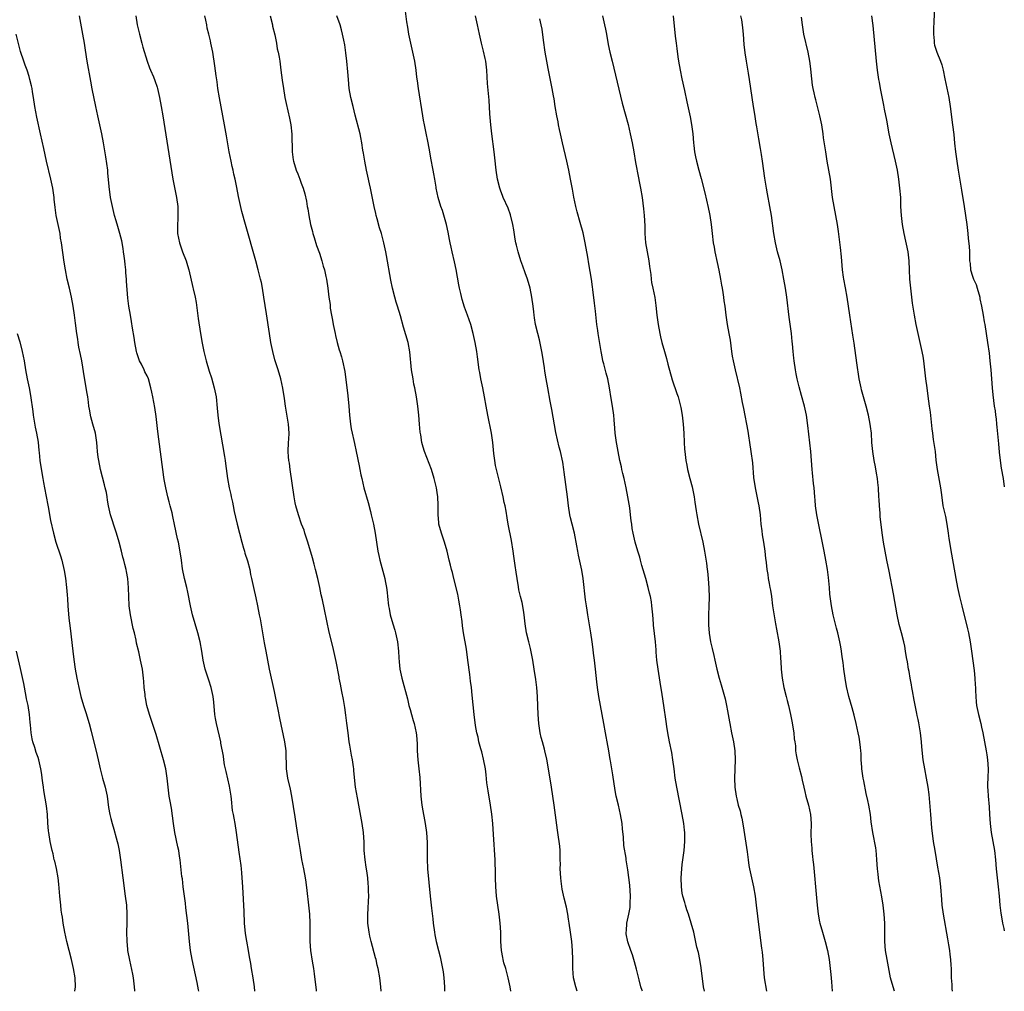
# Model space of a CAD drawing. Units: inches. Extents: x 2631000 to 2634000, y 1449000 to 1452000.
# Drawn here: x 2633783 to 2634000, y 1449000 to 1449214 of the extents above; entities that cross this region are included whole.
import ezdxf

# ---------------------------------------------------------------- set-up
doc = ezdxf.new("R2010")
doc.units = ezdxf.units.IN
doc.header["$MEASUREMENT"] = 0
doc.layers.add('LD26311449_10ft', color=123, linetype='Continuous')

msp = doc.modelspace()

# ---------------------------------------------------------------- linework, layer by layer
at = {"layer": 'LD26311449_10ft'}
for points, elevation in [([(2633984.6, 1449217.4), (2633984.46, 1449213.54), (2633984.39, 1449212.39), (2633984.37, 1449211), (2633984.5, 1449209.5), (2633984.5, 1449209), (2633984.58, 1449208.58), (2633985.09, 1449207), (2633985.95, 1449205), (2633986.22, 1449204.22), (2633986.53, 1449203), (2633986.87, 1449201.13), (2633987.74, 1449197), (2633988.08, 1449195), (2633988.61, 1449191), (2633988.86, 1449188.86), (2633989.05, 1449186.95), (2633989.27, 1449185), (2633989.54, 1449183), (2633989.85, 1449181), (2633990.57, 1449176.57), (2633991.18, 1449173), (2633991.48, 1449171), (2633991.74, 1449169), (2633991.98, 1449167), (2633992.06, 1449165.94), (2633992.27, 1449164.27), (2633992.32, 1449163), (2633992.32, 1449161.68), (2633992.36, 1449161), (2633992.44, 1449160.44), (2633992.58, 1449159), (2633993, 1449157.64), (2633993.23, 1449157), (2633993.78, 1449155.78), (2633994.03, 1449155), (2633994.58, 1449153), (2633994.63, 1449152.63), (2633994.96, 1449151), (2633995.34, 1449149), (2633995.58, 1449147.58), (2633995.71, 1449147), (2633996.02, 1449145), (2633996.31, 1449143), (2633996.63, 1449140.63), (2633996.81, 1449139), (2633997, 1449137), (2633997.32, 1449133), (2633997.48, 1449131.48), (2633997.79, 1449129), (2633997.95, 1449127.95), (2633998.06, 1449127), (2633998.18, 1449126.18), (2633998.29, 1449125), (2633998.37, 1449124.37), (2633998.61, 1449121.39), (2633998.69, 1449120.69), (2633998.87, 1449118.87), (2633999.11, 1449117), (2633999.34, 1449115.34), (2633999.73, 1449113), (2634000, 1449111.18)], 10940), ([(2633834.76, 1449000), (2633834.69, 1449001), (2633834.44, 1449003), (2633834.07, 1449005), (2633833.89, 1449006.11), (2633833.62, 1449007.62), (2633833.41, 1449009), (2633833.03, 1449011.03), (2633832.73, 1449012.73), (2633832.5, 1449015), (2633832.39, 1449017.61), (2633832.3, 1449020.3), (2633832.15, 1449023), (2633832.01, 1449025), (2633831.89, 1449026.11), (2633831.81, 1449027), (2633831.73, 1449027.73), (2633831.3, 1449030.7), (2633830.72, 1449035), (2633830.42, 1449037), (2633830.18, 1449038.17), (2633830.07, 1449039), (2633829.87, 1449039.87), (2633829.63, 1449042.37), (2633829.53, 1449043), (2633829.22, 1449045.22), (2633828.47, 1449048.47), (2633828.31, 1449049), (2633828.11, 1449049.89), (2633827.92, 1449051), (2633827.84, 1449051.84), (2633827.3, 1449054.7), (2633827.26, 1449055), (2633826.33, 1449059), (2633826.12, 1449060.12), (2633825.97, 1449061), (2633825.72, 1449063.72), (2633825.57, 1449065), (2633825.12, 1449067), (2633824.6, 1449068.6), (2633823.84, 1449071), (2633823.39, 1449073), (2633823.09, 1449075), (2633822.72, 1449077), (2633822.2, 1449079), (2633821.06, 1449083), (2633820.59, 1449085), (2633820, 1449088), (2633819.78, 1449089), (2633819.3, 1449091), (2633818.86, 1449093.14), (2633818.59, 1449095), (2633818.41, 1449096.41), (2633817.93, 1449099), (2633817.76, 1449099.76), (2633817.09, 1449102.91), (2633816.68, 1449104.68), (2633816.53, 1449105.47), (2633816.14, 1449107), (2633815.87, 1449107.87), (2633815.62, 1449109), (2633815.12, 1449111), (2633814.78, 1449112.78), (2633814.71, 1449113.29), (2633813.41, 1449123.41), (2633813, 1449126.69), (2633812.71, 1449128.71), (2633812.28, 1449131), (2633812.05, 1449132.05), (2633811.87, 1449133), (2633811.3, 1449135), (2633811, 1449135.67), (2633810.55, 1449136.55), (2633810.36, 1449137), (2633809.77, 1449138.23), (2633809.37, 1449139), (2633808.75, 1449140.75), (2633808.69, 1449141), (2633808.3, 1449143), (2633808.14, 1449144.14), (2633807.8, 1449146.2), (2633807.6, 1449147.6), (2633807.34, 1449149), (2633807.01, 1449151.01), (2633806.81, 1449152.81), (2633806.51, 1449156.51), (2633806.49, 1449157), (2633806.35, 1449158.35), (2633806.31, 1449159), (2633806.2, 1449160.2), (2633806.11, 1449161), (2633805.94, 1449162.06), (2633805.85, 1449163), (2633805.76, 1449163.76), (2633805.42, 1449165.42), (2633805.03, 1449167.03), (2633804.54, 1449168.55), (2633804.2, 1449169.8), (2633803.83, 1449171), (2633803.36, 1449173), (2633802.95, 1449175), (2633802.63, 1449177.37), (2633802.4, 1449180.4), (2633802.33, 1449181), (2633801.93, 1449183.93), (2633801.42, 1449187), (2633801.05, 1449189), (2633800.61, 1449191), (2633800.13, 1449193), (2633799.69, 1449195), (2633798.91, 1449198.91), (2633798.59, 1449200.59), (2633797.84, 1449205), (2633797.44, 1449207.44), (2633797.22, 1449209), (2633796.87, 1449211), (2633796.56, 1449212.56), (2633796.14, 1449215)], 10810), ([(2633808.54, 1449215), (2633808.86, 1449213), (2633809.35, 1449211), (2633809.89, 1449209), (2633810.11, 1449208.11), (2633811, 1449205.03), (2633811.54, 1449203.54), (2633811.8, 1449203), (2633812.4, 1449201.6), (2633812.75, 1449200.75), (2633813.25, 1449199.25), (2633813.32, 1449199), (2633813.64, 1449197.64), (2633813.77, 1449197), (2633814.13, 1449195), (2633814.47, 1449193), (2633816.23, 1449181.77), (2633816.7, 1449179), (2633817.47, 1449175), (2633817.77, 1449173), (2633817.78, 1449171.78), (2633817.83, 1449171), (2633817.8, 1449170.2), (2633817.71, 1449169), (2633817.74, 1449167), (2633818.14, 1449165), (2633818.86, 1449163), (2633819.62, 1449161), (2633819.95, 1449159.95), (2633820.21, 1449159), (2633821.14, 1449155.14), (2633821.2, 1449154.8), (2633821.6, 1449153), (2633821.82, 1449151.82), (2633822.29, 1449148.29), (2633822.8, 1449145), (2633823.17, 1449142.83), (2633823.55, 1449141), (2633823.85, 1449139.85), (2633824.05, 1449139), (2633824.71, 1449136.71), (2633825.2, 1449135.2), (2633825.84, 1449133), (2633826.23, 1449131), (2633826.5, 1449128.5), (2633826.62, 1449127), (2633826.87, 1449125.13), (2633828.1, 1449117.9), (2633828.24, 1449117), (2633828.31, 1449116.31), (2633828.75, 1449113), (2633829.11, 1449111), (2633829.47, 1449109.47), (2633829.55, 1449109), (2633829.83, 1449107.83), (2633829.97, 1449107), (2633830.23, 1449105.77), (2633830.53, 1449104.53), (2633830.88, 1449103), (2633831.37, 1449101), (2633831.9, 1449099), (2633832.3, 1449097.7), (2633832.49, 1449097), (2633832.59, 1449096.59), (2633833.15, 1449094.85), (2633833.64, 1449093), (2633833.84, 1449091.84), (2633834.07, 1449091), (2633834.48, 1449089), (2633835, 1449086.75), (2633835.38, 1449085), (2633835.76, 1449083), (2633835.93, 1449082.07), (2633836.43, 1449079), (2633836.82, 1449076.82), (2633837.19, 1449075), (2633837.94, 1449071), (2633839, 1449066.07), (2633839.53, 1449063.53), (2633839.85, 1449062.15), (2633840.22, 1449060.22), (2633841.32, 1449055), (2633841.58, 1449053), (2633841.6, 1449051.6), (2633841.65, 1449050.35), (2633841.66, 1449049), (2633841.94, 1449047), (2633842.53, 1449044.53), (2633842.85, 1449043), (2633843.56, 1449038.44), (2633844.12, 1449035), (2633844.73, 1449031), (2633845.07, 1449029.07), (2633845.52, 1449027), (2633845.89, 1449025), (2633846.04, 1449024.04), (2633846.25, 1449022.25), (2633846.61, 1449019), (2633846.8, 1449017), (2633846.89, 1449015), (2633846.9, 1449011), (2633847.04, 1449009), (2633847.38, 1449006.62), (2633847.67, 1449005), (2633847.86, 1449003.86), (2633848.27, 1449000.27), (2633848.31, 1449000)], 10820), ([(2633862.63, 1449000), (2633862.54, 1449001), (2633862.3, 1449003), (2633861.96, 1449005), (2633861.77, 1449005.77), (2633861.49, 1449007), (2633861.37, 1449007.37), (2633860.42, 1449011), (2633860.14, 1449012.14), (2633859.95, 1449013), (2633859.68, 1449015), (2633859.68, 1449017), (2633859.74, 1449018.26), (2633859.86, 1449019.86), (2633859.88, 1449021), (2633859.83, 1449022.17), (2633859.83, 1449023), (2633859.77, 1449023.77), (2633859.65, 1449025), (2633859.43, 1449026.57), (2633859.34, 1449027.34), (2633859.06, 1449029), (2633858.86, 1449031), (2633858.84, 1449032.84), (2633858.76, 1449035), (2633858.47, 1449037), (2633857.68, 1449041), (2633857.37, 1449042.63), (2633856.99, 1449045), (2633856.62, 1449048.62), (2633856.6, 1449049), (2633856.55, 1449049.45), (2633856.3, 1449051), (2633856.07, 1449052.07), (2633855.74, 1449054.26), (2633855.6, 1449055), (2633855.33, 1449057), (2633855.09, 1449059.09), (2633854.85, 1449060.85), (2633854.58, 1449062.58), (2633854.29, 1449064.29), (2633853.95, 1449066.05), (2633853.67, 1449067.67), (2633853.4, 1449069), (2633853.35, 1449069.35), (2633852.71, 1449072.71), (2633851.98, 1449075.98), (2633851.19, 1449079.19), (2633850.12, 1449084.12), (2633849.69, 1449086.31), (2633849.42, 1449087.42), (2633849.12, 1449089), (2633848.66, 1449091), (2633848.17, 1449093), (2633847.86, 1449094.14), (2633847.51, 1449095.51), (2633846.47, 1449099), (2633846.12, 1449100.12), (2633845.81, 1449101), (2633845.62, 1449101.62), (2633845.08, 1449103), (2633844.38, 1449105), (2633843.82, 1449107), (2633843.67, 1449107.67), (2633843.43, 1449109), (2633842.58, 1449115), (2633842.39, 1449116.39), (2633842.28, 1449117), (2633842.2, 1449117.8), (2633842.12, 1449119), (2633842.21, 1449121), (2633842.27, 1449121.73), (2633842.32, 1449123), (2633842.18, 1449125), (2633841.54, 1449129), (2633841.3, 1449130.7), (2633840.95, 1449132.95), (2633840.48, 1449135), (2633839.88, 1449137), (2633839.2, 1449139.2), (2633838.73, 1449141), (2633838.32, 1449143), (2633837.98, 1449145), (2633837.31, 1449149.31), (2633836.76, 1449153), (2633836.44, 1449155), (2633836.21, 1449156.21), (2633836.03, 1449157), (2633835.54, 1449159), (2633835, 1449161), (2633832.7, 1449169), (2633831.91, 1449171.91), (2633831.2, 1449175.2), (2633830.8, 1449177.2), (2633830.42, 1449179), (2633830.13, 1449180.13), (2633829.96, 1449181), (2633829.78, 1449181.77), (2633829.52, 1449183), (2633829.14, 1449185), (2633828.53, 1449188.53), (2633828.09, 1449191), (2633827, 1449196.93), (2633826.64, 1449199), (2633826.44, 1449200.44), (2633826.23, 1449201.77), (2633825.97, 1449203.97), (2633825.48, 1449207), (2633825.1, 1449209), (2633825, 1449209.48), (2633824.65, 1449211), (2633824.3, 1449212.3), (2633824.18, 1449213), (2633823.98, 1449214.02), (2633823.73, 1449215)], 10830), ([(2633838.14, 1449215), (2633838.65, 1449213), (2633838.7, 1449212.7), (2633839.16, 1449210.84), (2633839.53, 1449209), (2633839.73, 1449207.73), (2633839.9, 1449207), (2633840.12, 1449205.88), (2633840.25, 1449205), (2633840.33, 1449204.33), (2633840.54, 1449203), (2633840.82, 1449200.82), (2633841.09, 1449199), (2633841.42, 1449197), (2633841.66, 1449195.66), (2633842.42, 1449192.42), (2633842.69, 1449191), (2633842.91, 1449188.91), (2633843.02, 1449185), (2633843.25, 1449183.25), (2633843.3, 1449183), (2633843.9, 1449181), (2633844.22, 1449180.22), (2633844.69, 1449179), (2633845, 1449178.12), (2633845.45, 1449177), (2633845.81, 1449175.81), (2633846.18, 1449174.18), (2633846.34, 1449173), (2633846.46, 1449172.46), (2633846.65, 1449171), (2633847.02, 1449169), (2633847.46, 1449167.46), (2633847.57, 1449167), (2633847.82, 1449166.18), (2633848.4, 1449164.4), (2633849, 1449162.68), (2633849.56, 1449161), (2633849.86, 1449159.86), (2633850.11, 1449159), (2633850.43, 1449157.57), (2633850.54, 1449157), (2633850.84, 1449155), (2633851.08, 1449153), (2633851.35, 1449151.35), (2633851.4, 1449150.6), (2633851.68, 1449149), (2633851.9, 1449147.9), (2633852.04, 1449147), (2633852.35, 1449145.65), (2633852.47, 1449145), (2633852.54, 1449144.54), (2633852.96, 1449143), (2633853.39, 1449141.39), (2633853.54, 1449141), (2633853.85, 1449139.85), (2633854.11, 1449139), (2633854.61, 1449136.61), (2633855.27, 1449131.27), (2633855.46, 1449129), (2633855.61, 1449127), (2633855.84, 1449125), (2633856.01, 1449124.01), (2633856.2, 1449123), (2633856.57, 1449121.43), (2633856.72, 1449120.72), (2633857.12, 1449119), (2633857.79, 1449115.79), (2633857.91, 1449115), (2633858.14, 1449113.86), (2633858.33, 1449113), (2633858.82, 1449111), (2633859.76, 1449107.76), (2633860.24, 1449105.76), (2633860.45, 1449105), (2633860.91, 1449103), (2633861.29, 1449101), (2633861.88, 1449097), (2633862.09, 1449096.09), (2633862.3, 1449095), (2633863.43, 1449091), (2633863.54, 1449090.46), (2633863.82, 1449089), (2633863.92, 1449087.92), (2633864.04, 1449087), (2633864.24, 1449085), (2633864.37, 1449084.37), (2633864.6, 1449083), (2633865.16, 1449081), (2633865.62, 1449079.62), (2633865.81, 1449079), (2633866.26, 1449077), (2633866.45, 1449075), (2633866.52, 1449073.48), (2633866.59, 1449072.59), (2633866.76, 1449071), (2633867, 1449069.7), (2633867.15, 1449069), (2633868.43, 1449064.43), (2633868.75, 1449063), (2633869, 1449062.12), (2633869.28, 1449061), (2633869.67, 1449059.67), (2633869.89, 1449059), (2633870.37, 1449057), (2633870.43, 1449056.43), (2633870.54, 1449054.54), (2633870.53, 1449053), (2633870.69, 1449051), (2633870.96, 1449049), (2633871.16, 1449047.16), (2633871.38, 1449043), (2633871.6, 1449041), (2633871.78, 1449039.78), (2633872.17, 1449037.83), (2633872.31, 1449037), (2633872.62, 1449035), (2633872.77, 1449032.77), (2633872.77, 1449029.23), (2633872.87, 1449027), (2633873.43, 1449021), (2633873.7, 1449018.3), (2633873.99, 1449015.99), (2633874.08, 1449015), (2633874.35, 1449013), (2633874.45, 1449012.45), (2633874.75, 1449011), (2633875.24, 1449009), (2633875.61, 1449007.61), (2633876.16, 1449005), (2633876.26, 1449004.26), (2633876.46, 1449003), (2633876.59, 1449001), (2633876.62, 1449000)], 10840), ([(2633891.2, 1449000), (2633891.04, 1449001), (2633890.62, 1449003), (2633890.09, 1449005), (2633889.69, 1449006.31), (2633889.51, 1449007), (2633889.45, 1449007.45), (2633889.12, 1449009), (2633889.01, 1449011), (2633888.99, 1449013.01), (2633888.88, 1449015), (2633888.64, 1449017), (2633888.33, 1449019), (2633888.06, 1449021), (2633887.96, 1449022.04), (2633887.88, 1449023), (2633887.83, 1449025), (2633887.82, 1449027), (2633887.77, 1449027.77), (2633887.75, 1449029), (2633887.42, 1449034.58), (2633887.24, 1449037), (2633887.03, 1449039.03), (2633886.75, 1449041), (2633886.19, 1449044.19), (2633885.95, 1449045.95), (2633885.75, 1449047.75), (2633885.59, 1449049), (2633885.18, 1449051.18), (2633884.78, 1449052.78), (2633884.59, 1449053.41), (2633884.19, 1449055), (2633884, 1449056), (2633883.74, 1449057), (2633883.44, 1449058.56), (2633883.1, 1449061), (2633882.71, 1449065.29), (2633882.51, 1449067), (2633882.34, 1449068.34), (2633882.17, 1449069.83), (2633881.76, 1449073), (2633881.4, 1449075.4), (2633880.8, 1449079), (2633880.57, 1449080.57), (2633880.49, 1449081.51), (2633880.29, 1449083), (2633880.11, 1449084.11), (2633880, 1449085), (2633879.77, 1449086.23), (2633879.55, 1449087.55), (2633878.66, 1449091), (2633878.33, 1449092.33), (2633878.12, 1449093), (2633877.93, 1449093.93), (2633877.64, 1449095), (2633877.18, 1449097), (2633876.59, 1449099), (2633875.89, 1449101), (2633875.37, 1449103), (2633875.32, 1449103.32), (2633875.2, 1449105), (2633875.21, 1449106.79), (2633875.18, 1449107.18), (2633875.12, 1449109), (2633875, 1449109.94), (2633874.84, 1449111), (2633874.34, 1449113), (2633873.69, 1449115), (2633872.19, 1449119), (2633871.91, 1449119.91), (2633871.61, 1449121), (2633871.36, 1449122.64), (2633871.24, 1449123.24), (2633871.11, 1449125), (2633870.93, 1449127), (2633870.68, 1449129), (2633870.38, 1449131), (2633870.03, 1449133), (2633869.85, 1449133.85), (2633869.65, 1449135), (2633869.34, 1449137), (2633868.97, 1449140.97), (2633868.55, 1449143), (2633867.58, 1449146.42), (2633866.9, 1449148.9), (2633866.23, 1449151), (2633865.91, 1449151.91), (2633865.6, 1449153), (2633865.12, 1449155), (2633864.78, 1449156.78), (2633863.81, 1449162.19), (2633863.66, 1449163), (2633863.22, 1449165), (2633862.7, 1449167), (2633862.29, 1449168.29), (2633861.76, 1449170.24), (2633861.53, 1449171), (2633861.42, 1449171.42), (2633861.07, 1449173), (2633860.26, 1449177), (2633860.05, 1449177.95), (2633859.69, 1449179.69), (2633859.39, 1449181), (2633858.99, 1449183), (2633858.73, 1449184.73), (2633858.61, 1449185.39), (2633858.37, 1449187), (2633858.16, 1449188.16), (2633857.96, 1449189), (2633856.89, 1449193.11), (2633856.42, 1449195), (2633855.95, 1449197), (2633855.6, 1449199), (2633855.4, 1449201), (2633855.3, 1449202.7), (2633855.09, 1449205), (2633854.85, 1449206.85), (2633854.59, 1449208.59), (2633854.37, 1449209.63), (2633854.12, 1449211), (2633853.91, 1449211.91), (2633853.6, 1449213), (2633852.87, 1449215)], 10850), ([(2633905.86, 1449000), (2633905.55, 1449001), (2633905.05, 1449003), (2633904.87, 1449005), (2633904.88, 1449007), (2633904.82, 1449009), (2633904.63, 1449011), (2633904.38, 1449013), (2633904.1, 1449015), (2633903.93, 1449015.93), (2633903.77, 1449017), (2633903.48, 1449018.52), (2633903, 1449020.5), (2633902.54, 1449022.54), (2633902.28, 1449024.28), (2633902.2, 1449025), (2633902.1, 1449027), (2633902.13, 1449028.13), (2633902.09, 1449029), (2633902.12, 1449030.12), (2633902.05, 1449031), (2633902, 1449032), (2633901.58, 1449035), (2633901.49, 1449035.49), (2633900.78, 1449041), (2633900.17, 1449045), (2633899.51, 1449049), (2633899.14, 1449051.14), (2633898.74, 1449053), (2633898.66, 1449053.34), (2633898.21, 1449055), (2633897.93, 1449055.93), (2633897.71, 1449057), (2633897.47, 1449058.53), (2633897.38, 1449059), (2633897.22, 1449061), (2633897.15, 1449062.85), (2633897.09, 1449065), (2633896.94, 1449067), (2633896.73, 1449068.73), (2633896.37, 1449071), (2633896.03, 1449073), (2633895.53, 1449075.53), (2633895.15, 1449077), (2633894.7, 1449079), (2633894.4, 1449081), (2633894.17, 1449083), (2633894.02, 1449084.02), (2633893.7, 1449085.7), (2633893.35, 1449087), (2633893.29, 1449087.29), (2633893, 1449088.49), (2633892.87, 1449089.13), (2633892.59, 1449091), (2633892.41, 1449092.41), (2633892.18, 1449093.82), (2633891.9, 1449095.9), (2633891.73, 1449097), (2633891.34, 1449099.34), (2633890.62, 1449103), (2633890.38, 1449104.38), (2633890.17, 1449105.83), (2633889.94, 1449107), (2633889.75, 1449107.75), (2633889.5, 1449109), (2633889, 1449111.2), (2633888.05, 1449115), (2633887.86, 1449115.86), (2633887.65, 1449117), (2633887.49, 1449118.51), (2633887.37, 1449119.37), (2633887.23, 1449121), (2633886.93, 1449123), (2633886.14, 1449127), (2633885.78, 1449129), (2633885.44, 1449131), (2633885.07, 1449133), (2633884.63, 1449135), (2633884.37, 1449136.37), (2633884.26, 1449137), (2633883.88, 1449139.88), (2633883.72, 1449141), (2633883.33, 1449143), (2633882.89, 1449145), (2633882.37, 1449147), (2633882.01, 1449148.01), (2633881.68, 1449149), (2633881, 1449150.82), (2633880.48, 1449152.48), (2633880.18, 1449153.82), (2633879.89, 1449155), (2633879.75, 1449155.75), (2633879.13, 1449159.13), (2633878.77, 1449160.77), (2633878.24, 1449163), (2633878.04, 1449164.04), (2633877.82, 1449165), (2633877.69, 1449165.69), (2633877.36, 1449167.36), (2633877.01, 1449169), (2633876.13, 1449172.13), (2633875.8, 1449173), (2633875.19, 1449175), (2633874.74, 1449177), (2633874.72, 1449177.28), (2633874.44, 1449179), (2633874.21, 1449180.21), (2633874.12, 1449181), (2633873.59, 1449183.6), (2633873.33, 1449185), (2633872.99, 1449187), (2633872.5, 1449189.5), (2633872.18, 1449191), (2633871.99, 1449191.99), (2633871.81, 1449193), (2633870.86, 1449199), (2633870.65, 1449200.65), (2633870.52, 1449201.48), (2633870.36, 1449203), (2633870.05, 1449205), (2633869.61, 1449207), (2633869.15, 1449209), (2633868.75, 1449211), (2633868.52, 1449212.52), (2633868.31, 1449213.69), (2633868.01, 1449216.01)], 10860), ([(2633920.21, 1449000), (2633920.16, 1449000.16), (2633919.9, 1449001), (2633919.49, 1449002.51), (2633918.91, 1449004.91), (2633918.5, 1449006.5), (2633918.32, 1449007), (2633918.03, 1449008.03), (2633917.66, 1449009), (2633917, 1449010.92), (2633916.67, 1449012.67), (2633916.63, 1449013), (2633916.69, 1449013.31), (2633916.75, 1449015), (2633917.19, 1449017), (2633917.5, 1449018.5), (2633917.53, 1449019), (2633917.53, 1449019.53), (2633917.59, 1449021), (2633917.43, 1449023.43), (2633917, 1449026.75), (2633916.66, 1449029), (2633916.62, 1449029.38), (2633916.15, 1449032.15), (2633916.04, 1449033.96), (2633915.83, 1449035.83), (2633915.74, 1449037), (2633915.39, 1449039), (2633914.91, 1449041), (2633914.45, 1449043), (2633914.24, 1449044.24), (2633913.7, 1449047.7), (2633913.48, 1449049), (2633913.2, 1449050.8), (2633913.13, 1449051.13), (2633912.84, 1449053), (2633912.45, 1449055), (2633912.19, 1449056.19), (2633912.05, 1449057), (2633911.69, 1449059), (2633911.36, 1449061), (2633910.64, 1449065), (2633910.35, 1449067), (2633910.19, 1449068.2), (2633909.88, 1449071), (2633909.62, 1449073), (2633909.44, 1449074.56), (2633909.33, 1449075.33), (2633909.15, 1449077), (2633908.83, 1449079), (2633908.37, 1449081.63), (2633908.16, 1449083), (2633908.03, 1449084.03), (2633907.87, 1449085), (2633907.69, 1449086.31), (2633907.12, 1449091), (2633906.85, 1449092.85), (2633906.15, 1449096.15), (2633905.99, 1449097), (2633905.78, 1449098.22), (2633905.23, 1449101), (2633904.71, 1449103), (2633904.37, 1449104.37), (2633904.23, 1449105), (2633903.93, 1449107), (2633903.7, 1449109), (2633903, 1449114.41), (2633902.92, 1449115), (2633902.64, 1449116.64), (2633902.13, 1449119), (2633901.9, 1449119.9), (2633901.15, 1449123.15), (2633900.27, 1449128.27), (2633899.9, 1449130.1), (2633899.39, 1449133), (2633899, 1449135), (2633898.7, 1449136.7), (2633898.61, 1449137.39), (2633898.18, 1449140.18), (2633898.08, 1449141), (2633897.85, 1449142.15), (2633897.56, 1449143.56), (2633897.16, 1449145), (2633896.67, 1449147), (2633896.45, 1449148.45), (2633896.34, 1449149), (2633896.25, 1449149.75), (2633896.13, 1449151), (2633895.87, 1449153), (2633895.47, 1449155), (2633894.87, 1449157), (2633894.36, 1449158.36), (2633893.84, 1449159.84), (2633893.42, 1449161), (2633892.79, 1449163), (2633892.47, 1449164.47), (2633892.33, 1449165), (2633892.19, 1449165.81), (2633891.86, 1449167.86), (2633891.66, 1449169), (2633891.16, 1449171.16), (2633890.63, 1449172.63), (2633889.55, 1449175), (2633889.39, 1449175.39), (2633889, 1449176.36), (2633888.78, 1449177), (2633888.3, 1449179), (2633887.99, 1449181), (2633887.71, 1449183.71), (2633887.57, 1449185), (2633887.02, 1449189), (2633886.81, 1449191), (2633886.61, 1449193.39), (2633886.42, 1449196.42), (2633886.08, 1449200.08), (2633885.9, 1449203), (2633885.68, 1449205), (2633885.58, 1449205.58), (2633885.22, 1449207.22), (2633884.74, 1449209), (2633884.27, 1449211), (2633883.86, 1449213), (2633883.42, 1449215)], 10870), ([(2633933.88, 1449000), (2633933.71, 1449001), (2633933.19, 1449005.19), (2633932.88, 1449007), (2633932.55, 1449008.55), (2633932.25, 1449009.75), (2633931.54, 1449013), (2633930.99, 1449015), (2633930.37, 1449017), (2633930.03, 1449017.97), (2633929.69, 1449019), (2633929.55, 1449019.55), (2633929.1, 1449021), (2633929, 1449021.61), (2633928.82, 1449023), (2633928.78, 1449025), (2633928.89, 1449027), (2633929, 1449027.98), (2633929.42, 1449031), (2633929.59, 1449033), (2633929.56, 1449035), (2633929.51, 1449035.51), (2633929.34, 1449037), (2633929, 1449039), (2633927.83, 1449045), (2633927.47, 1449047), (2633927.19, 1449049), (2633926.94, 1449051), (2633926.67, 1449052.67), (2633926.21, 1449055), (2633925.84, 1449057), (2633925.63, 1449058.37), (2633925.44, 1449059.44), (2633924.97, 1449063), (2633924.59, 1449065.41), (2633924.13, 1449068.13), (2633923.68, 1449071), (2633923.41, 1449073), (2633923.25, 1449074.75), (2633923.23, 1449075.23), (2633923.08, 1449077), (2633922.68, 1449080.68), (2633922.63, 1449081), (2633922.48, 1449083), (2633922.31, 1449085), (2633922.19, 1449085.81), (2633921.98, 1449087), (2633921.78, 1449087.78), (2633921.51, 1449089), (2633920.95, 1449091), (2633920.12, 1449093.88), (2633919.81, 1449095), (2633919.66, 1449095.66), (2633919.23, 1449097), (2633918.65, 1449099), (2633918.35, 1449100.35), (2633918.17, 1449101), (2633917.99, 1449101.99), (2633917.85, 1449103), (2633917.72, 1449103.72), (2633917.6, 1449105), (2633917.41, 1449106.59), (2633917.02, 1449109), (2633916.61, 1449111), (2633916.16, 1449113), (2633915.89, 1449114.11), (2633915.71, 1449115), (2633915.62, 1449115.62), (2633915.27, 1449117), (2633914.86, 1449119), (2633914.6, 1449120.6), (2633914.51, 1449121), (2633914.24, 1449123), (2633914.12, 1449124.12), (2633914.02, 1449125.98), (2633913.91, 1449127), (2633913.62, 1449129), (2633913.32, 1449130.68), (2633912.96, 1449133), (2633912.58, 1449135), (2633912.26, 1449136.26), (2633911.69, 1449138.31), (2633911.52, 1449139), (2633911.45, 1449139.45), (2633911.11, 1449141), (2633910.82, 1449142.82), (2633910.44, 1449145), (2633910.37, 1449145.63), (2633910.17, 1449147), (2633909.88, 1449149.88), (2633909.68, 1449151.68), (2633909.29, 1449154.71), (2633909.24, 1449155.24), (2633908.99, 1449156.99), (2633908.37, 1449160.37), (2633908.16, 1449161.84), (2633907.62, 1449165), (2633907.15, 1449167.15), (2633906.52, 1449169.48), (2633905.82, 1449171.82), (2633905.52, 1449173), (2633905.07, 1449175.07), (2633904.77, 1449176.77), (2633904.4, 1449179), (2633904.03, 1449181), (2633903.58, 1449183), (2633902.61, 1449187), (2633902.15, 1449189), (2633901.96, 1449189.96), (2633901.72, 1449191), (2633901.62, 1449191.62), (2633901.33, 1449193), (2633900.99, 1449195), (2633900.73, 1449196.73), (2633900.6, 1449197.4), (2633900.33, 1449199), (2633900.1, 1449200.1), (2633899.68, 1449202.32), (2633899.41, 1449203.41), (2633899.11, 1449205), (2633898.76, 1449207), (2633898.38, 1449209.62), (2633898.09, 1449212.09), (2633897.92, 1449213), (2633897.63, 1449214.37)], 10880), ([(2633911.44, 1449215), (2633911.86, 1449213), (2633912.05, 1449212.05), (2633912.27, 1449211), (2633912.7, 1449208.7), (2633913.06, 1449207), (2633913.52, 1449205), (2633915.76, 1449195.76), (2633917.05, 1449191.05), (2633917.55, 1449189), (2633917.95, 1449187), (2633918.31, 1449185), (2633918.7, 1449182.7), (2633919.32, 1449179.32), (2633919.5, 1449178.5), (2633919.81, 1449177), (2633920.14, 1449175), (2633920.29, 1449173.71), (2633920.47, 1449172.47), (2633920.62, 1449171), (2633920.73, 1449168.73), (2633920.73, 1449167), (2633920.88, 1449165), (2633921.65, 1449161), (2633921.78, 1449159.78), (2633922.04, 1449157.96), (2633922.13, 1449157), (2633922.23, 1449156.23), (2633922.5, 1449155), (2633922.93, 1449152.93), (2633923.18, 1449151.18), (2633923.4, 1449149), (2633923.68, 1449147), (2633924.06, 1449145), (2633924.23, 1449144.23), (2633924.53, 1449143), (2633925.07, 1449141), (2633925.5, 1449139.5), (2633925.8, 1449138.2), (2633926.78, 1449134.78), (2633927.79, 1449131.79), (2633928.08, 1449131), (2633928.63, 1449129), (2633928.69, 1449128.69), (2633928.97, 1449127), (2633929.18, 1449125), (2633929.32, 1449123), (2633929.43, 1449121), (2633929.53, 1449119.53), (2633929.57, 1449119), (2633929.66, 1449118.34), (2633929.82, 1449117), (2633929.99, 1449115.99), (2633930.19, 1449115), (2633930.67, 1449113), (2633931.16, 1449111.16), (2633931.62, 1449109), (2633931.81, 1449107.81), (2633932.07, 1449105.93), (2633932.21, 1449105), (2633932.6, 1449103), (2633933.55, 1449099), (2633933.94, 1449097), (2633934.35, 1449094.35), (2633934.51, 1449093), (2633934.57, 1449092.57), (2633934.71, 1449091), (2633934.87, 1449088.87), (2633934.91, 1449086.91), (2633934.86, 1449084.86), (2633934.78, 1449083), (2633934.78, 1449081.22), (2633934.79, 1449080.79), (2633934.93, 1449078.93), (2633935.26, 1449077), (2633935.56, 1449075.56), (2633935.96, 1449074.04), (2633936.18, 1449073), (2633936.3, 1449072.3), (2633936.62, 1449071), (2633937.12, 1449069), (2633937.56, 1449067.56), (2633937.99, 1449066.01), (2633938.45, 1449064.45), (2633938.78, 1449063), (2633939, 1449061.81), (2633939.41, 1449059.41), (2633939.46, 1449059), (2633939.86, 1449057), (2633940.29, 1449055), (2633940.6, 1449053), (2633940.69, 1449051), (2633940.51, 1449047), (2633940.58, 1449045), (2633940.87, 1449043), (2633941, 1449042.4), (2633941.36, 1449041), (2633941.75, 1449039.75), (2633941.91, 1449039), (2633942.14, 1449038.14), (2633942.45, 1449036.45), (2633943.29, 1449030.71), (2633943.52, 1449029), (2633943.71, 1449027.71), (2633943.85, 1449027), (2633944.7, 1449023), (2633945.04, 1449021), (2633945.3, 1449019), (2633945.85, 1449014.15), (2633946.49, 1449009.51), (2633946.63, 1449008.63), (2633946.77, 1449007), (2633946.89, 1449004.89), (2633947.09, 1449003), (2633947.6, 1449000)], 10890), ([(2633926.99, 1449215), (2633927.44, 1449210.56), (2633927.63, 1449209), (2633927.81, 1449207.81), (2633928.06, 1449205.94), (2633928.19, 1449205), (2633928.52, 1449203), (2633928.9, 1449201.1), (2633929.46, 1449198.54), (2633930.04, 1449196.04), (2633930.73, 1449192.73), (2633931.04, 1449191.04), (2633931.3, 1449189), (2633931.47, 1449187), (2633931.56, 1449186.44), (2633931.72, 1449185), (2633931.91, 1449183.91), (2633932.13, 1449183), (2633932.66, 1449181), (2633933.17, 1449179.17), (2633933.99, 1449175.99), (2633934.37, 1449174.37), (2633934.73, 1449172.73), (2633935, 1449171.35), (2633935.07, 1449171), (2633935.37, 1449169), (2633935.6, 1449167), (2633935.85, 1449165), (2633936.01, 1449164.01), (2633936.19, 1449163), (2633936.67, 1449160.67), (2633937.04, 1449158.96), (2633937.43, 1449157), (2633937.65, 1449155.65), (2633937.79, 1449155), (2633937.97, 1449154.03), (2633938.12, 1449153), (2633938.2, 1449152.2), (2633938.39, 1449151), (2633938.64, 1449149), (2633938.93, 1449147), (2633939.29, 1449145), (2633939.53, 1449143.53), (2633939.88, 1449141), (2633940.03, 1449140.03), (2633940.22, 1449139), (2633940.66, 1449137), (2633941.59, 1449133), (2633941.83, 1449131.83), (2633942.21, 1449129.79), (2633942.48, 1449128.48), (2633943.43, 1449123.43), (2633943.58, 1449122.42), (2633943.84, 1449121), (2633944.15, 1449119), (2633944.46, 1449116.46), (2633944.73, 1449113.27), (2633945.04, 1449111), (2633945.7, 1449107.7), (2633945.87, 1449107), (2633946.15, 1449105), (2633946.33, 1449103), (2633946.52, 1449101.48), (2633946.62, 1449100.62), (2633946.92, 1449099), (2633947.24, 1449097), (2633947.38, 1449095.38), (2633947.45, 1449095), (2633947.51, 1449094.49), (2633947.64, 1449093), (2633947.85, 1449091.85), (2633947.95, 1449091), (2633948.14, 1449089.86), (2633948.34, 1449089), (2633948.44, 1449088.44), (2633948.67, 1449087), (2633948.93, 1449084.93), (2633949.24, 1449082.76), (2633949.56, 1449081), (2633949.81, 1449079.81), (2633950.28, 1449077), (2633950.55, 1449075), (2633950.67, 1449073.33), (2633950.73, 1449072.73), (2633950.82, 1449071), (2633951.04, 1449069), (2633951.4, 1449067), (2633951.89, 1449065), (2633952.13, 1449064.13), (2633952.42, 1449063), (2633952.87, 1449061), (2633953.21, 1449059.21), (2633953.34, 1449058.66), (2633953.58, 1449057), (2633953.68, 1449055.68), (2633953.8, 1449055), (2633953.93, 1449054.07), (2633953.99, 1449053), (2633954.11, 1449052.11), (2633954.32, 1449051), (2633954.77, 1449049.23), (2633955.31, 1449047.31), (2633955.46, 1449046.54), (2633955.82, 1449045), (2633956.06, 1449044.06), (2633956.28, 1449043), (2633956.84, 1449041), (2633957.27, 1449039), (2633957.41, 1449037), (2633957.35, 1449034.65), (2633957.39, 1449033), (2633957.55, 1449031.55), (2633957.57, 1449031), (2633957.75, 1449029.74), (2633957.81, 1449029), (2633957.93, 1449027.93), (2633958.58, 1449020.58), (2633958.74, 1449019), (2633958.97, 1449017), (2633959.28, 1449015.28), (2633959.35, 1449015), (2633959.91, 1449013), (2633960.54, 1449011), (2633961.04, 1449009), (2633961.37, 1449007), (2633961.62, 1449005), (2633961.72, 1449003.72), (2633961.91, 1449002.09), (2633962.06, 1449000.06), (2633962.06, 1449000)], 10900), ([(2633975.82, 1449000), (2633975.49, 1449001), (2633974.93, 1449003), (2633974.59, 1449004.59), (2633974.15, 1449007), (2633973.84, 1449009), (2633973.68, 1449011), (2633973.66, 1449015), (2633973.53, 1449017), (2633973.28, 1449019), (2633973, 1449020.81), (2633972.37, 1449024.37), (2633972.28, 1449025), (2633972.2, 1449025.8), (2633972.04, 1449027), (2633971.92, 1449029), (2633971.81, 1449030.19), (2633971.75, 1449031), (2633971.65, 1449031.65), (2633970.98, 1449035), (2633970.66, 1449037.34), (2633970.48, 1449039), (2633970.15, 1449041), (2633969.94, 1449042.06), (2633969.58, 1449043.58), (2633969, 1449046.42), (2633968.89, 1449047), (2633968.6, 1449049), (2633968.56, 1449049.44), (2633968.45, 1449051), (2633968.43, 1449052.43), (2633968.37, 1449053), (2633968.27, 1449053.73), (2633968.16, 1449055), (2633967.99, 1449055.99), (2633967.78, 1449057), (2633967.35, 1449059), (2633966.9, 1449060.9), (2633966.47, 1449062.47), (2633965.74, 1449065), (2633965.21, 1449067.21), (2633964.89, 1449069), (2633964.64, 1449071), (2633964.48, 1449072.48), (2633964.29, 1449073.71), (2633964.12, 1449075), (2633963.96, 1449075.96), (2633963.76, 1449077), (2633963.29, 1449079), (2633963, 1449080.06), (2633962.27, 1449083), (2633961.87, 1449085), (2633961.56, 1449087.56), (2633961.44, 1449089), (2633961.22, 1449091.22), (2633961, 1449093), (2633960.68, 1449095), (2633960.31, 1449097), (2633958.7, 1449105), (2633958.39, 1449107), (2633958.29, 1449108.29), (2633958.22, 1449109), (2633958.05, 1449111), (2633957.91, 1449111.91), (2633957.72, 1449114.28), (2633957.63, 1449115), (2633957.49, 1449117), (2633957.33, 1449119), (2633956.69, 1449124.69), (2633956.37, 1449127), (2633955.95, 1449129), (2633955.31, 1449131.32), (2633954.75, 1449133.25), (2633954.33, 1449135), (2633954.13, 1449136.13), (2633953.95, 1449137), (2633953.65, 1449139), (2633953.58, 1449139.58), (2633953.43, 1449141), (2633953.31, 1449142.69), (2633953.25, 1449143.24), (2633953.09, 1449145), (2633952.6, 1449148.6), (2633952.05, 1449153), (2633951.74, 1449155), (2633951.41, 1449157), (2633951.03, 1449159.03), (2633950.55, 1449161), (2633950.02, 1449163), (2633949.56, 1449165), (2633949.21, 1449167), (2633948.66, 1449171), (2633948.31, 1449173), (2633947.76, 1449175.76), (2633947.54, 1449177), (2633947.2, 1449179.2), (2633946.67, 1449183), (2633946.44, 1449184.44), (2633946.25, 1449185.75), (2633945.87, 1449187.87), (2633945.46, 1449190.54), (2633945.31, 1449191.31), (2633945, 1449193.3), (2633944.71, 1449195), (2633944.41, 1449197), (2633943.85, 1449201), (2633943.61, 1449202.39), (2633943.13, 1449205), (2633942.85, 1449206.85), (2633942.67, 1449208.67), (2633942.5, 1449211), (2633942.37, 1449212.37), (2633942.26, 1449213), (2633942.11, 1449214.11), (2633941.9, 1449215)], 10910), ([(2633988.55, 1449000), (2633988.51, 1449000.51), (2633988.49, 1449001.51), (2633988.39, 1449003), (2633988.33, 1449005), (2633988.27, 1449005.73), (2633988.21, 1449007), (2633988.09, 1449008.09), (2633987.97, 1449009), (2633987.77, 1449010.23), (2633987.57, 1449011.57), (2633986.61, 1449017), (2633986.31, 1449019), (2633986.2, 1449020.2), (2633985.99, 1449023), (2633985.76, 1449025), (2633985.38, 1449027.38), (2633984.73, 1449031), (2633984.41, 1449033), (2633984.04, 1449036.04), (2633983.77, 1449039), (2633983.4, 1449043.4), (2633983.21, 1449045), (2633982.87, 1449047), (2633982.48, 1449049), (2633982.14, 1449051), (2633981.85, 1449053.85), (2633981.78, 1449055), (2633981.67, 1449055.67), (2633981.53, 1449057), (2633981.23, 1449058.77), (2633981.14, 1449059.14), (2633981, 1449059.93), (2633980.81, 1449060.81), (2633980.74, 1449061.26), (2633980.16, 1449064.16), (2633979.77, 1449066.23), (2633979.63, 1449067), (2633979.55, 1449067.55), (2633979.26, 1449069), (2633979, 1449070.47), (2633978.89, 1449071), (2633978.63, 1449072.63), (2633978.46, 1449073.54), (2633978.24, 1449075), (2633978.05, 1449076.05), (2633977.85, 1449077), (2633977.34, 1449079), (2633976.83, 1449080.83), (2633976.35, 1449083), (2633975.59, 1449087.59), (2633974.6, 1449092.6), (2633974.09, 1449095), (2633973.71, 1449097), (2633973.36, 1449099), (2633973.05, 1449101.05), (2633972.66, 1449104.66), (2633972.61, 1449105.39), (2633972.46, 1449107), (2633972.38, 1449108.38), (2633972.37, 1449109), (2633972.26, 1449111), (2633972.14, 1449112.14), (2633972.03, 1449113), (2633971.81, 1449114.19), (2633971.59, 1449115.59), (2633971.31, 1449117), (2633971.02, 1449118.98), (2633970.83, 1449121), (2633970.69, 1449123), (2633970.48, 1449124.48), (2633970.43, 1449125), (2633970.04, 1449127), (2633969.54, 1449129), (2633968.54, 1449132.54), (2633968.42, 1449133), (2633968.02, 1449135), (2633967.5, 1449138.5), (2633966.89, 1449142.89), (2633966.64, 1449144.64), (2633965.94, 1449149), (2633965.38, 1449153), (2633965.02, 1449155.02), (2633964.65, 1449157), (2633964.58, 1449157.42), (2633964.36, 1449159), (2633964.08, 1449161.92), (2633963.91, 1449163.91), (2633963.45, 1449167.45), (2633963.21, 1449169), (2633962.87, 1449171), (2633962.47, 1449173), (2633962.11, 1449175), (2633961.66, 1449179), (2633961.34, 1449181), (2633960.97, 1449183), (2633960.63, 1449185), (2633960.15, 1449188.15), (2633960.05, 1449189), (2633959.74, 1449191), (2633959.63, 1449191.63), (2633959.34, 1449193), (2633958.47, 1449196.47), (2633958.28, 1449197), (2633958.07, 1449198.07), (2633957.86, 1449199), (2633957.74, 1449199.74), (2633957.45, 1449202.55), (2633957.32, 1449203.32), (2633957.11, 1449205), (2633956.76, 1449207), (2633955.82, 1449211), (2633955.48, 1449213), (2633955.32, 1449214.68)], 10920), ([(2633970.75, 1449215), (2633971, 1449212.9), (2633971.78, 1449205), (2633971.99, 1449203), (2633972.28, 1449201), (2633972.4, 1449200.4), (2633972.64, 1449199), (2633973.35, 1449195.35), (2633973.55, 1449194.45), (2633974, 1449192), (2633974.57, 1449189), (2633975, 1449187), (2633975.96, 1449183), (2633976.35, 1449181), (2633976.66, 1449179), (2633976.93, 1449177), (2633977.09, 1449175), (2633977.14, 1449173), (2633977.23, 1449171), (2633977.48, 1449169), (2633977.86, 1449167), (2633978.75, 1449163), (2633978.98, 1449161), (2633979.04, 1449159), (2633979.11, 1449157), (2633979.29, 1449155), (2633979.71, 1449151.71), (2633980.14, 1449149), (2633980.52, 1449147), (2633980.96, 1449144.96), (2633981.7, 1449141.7), (2633982.02, 1449140.02), (2633982.17, 1449139), (2633982.33, 1449137.67), (2633982.43, 1449137), (2633982.65, 1449135), (2633982.9, 1449133), (2633983.17, 1449131.17), (2633983.47, 1449129), (2633983.63, 1449127.63), (2633984.01, 1449124.01), (2633984.14, 1449123), (2633984.35, 1449121.65), (2633984.73, 1449119), (2633984.94, 1449117.06), (2633985.2, 1449115), (2633985.9, 1449111), (2633986.06, 1449109.94), (2633986.27, 1449108.27), (2633986.48, 1449107), (2633987, 1449104.63), (2633987.33, 1449103), (2633987.63, 1449101), (2633987.78, 1449099.78), (2633988.33, 1449096.33), (2633989.3, 1449091), (2633989.7, 1449089), (2633990.14, 1449087), (2633990.61, 1449085), (2633991.91, 1449079.91), (2633992.12, 1449079), (2633992.5, 1449077), (2633992.78, 1449075), (2633993.32, 1449070.68), (2633993.5, 1449069), (2633993.58, 1449067.58), (2633993.64, 1449067), (2633993.68, 1449066.32), (2633993.71, 1449065), (2633993.79, 1449063.79), (2633993.88, 1449063), (2633994.28, 1449061), (2633994.81, 1449059), (2633995, 1449058.22), (2633995.27, 1449057), (2633995.99, 1449053), (2633996.12, 1449052.12), (2633996.32, 1449051), (2633996.45, 1449049), (2633996.36, 1449047), (2633996.28, 1449045.72), (2633996.28, 1449045), (2633996.35, 1449044.35), (2633996.41, 1449043), (2633996.66, 1449040.66), (2633996.77, 1449039), (2633996.87, 1449037), (2633997.1, 1449035), (2633997.49, 1449033), (2633997.83, 1449031), (2633998.04, 1449029), (2633998.2, 1449027), (2633998.67, 1449023), (2633998.85, 1449021), (2633999, 1449019), (2633999.2, 1449017.2), (2633999.5, 1449015.5), (2633999.62, 1449015), (2633999.86, 1449013.86), (2634000, 1449013.33)], 10930), ([(2633822.43, 1449000), (2633822.35, 1449000.35), (2633822.05, 1449001.95), (2633821.66, 1449003.66), (2633820.98, 1449007), (2633820.62, 1449009), (2633820.38, 1449011), (2633819.98, 1449015), (2633819.57, 1449018.43), (2633819.46, 1449019.46), (2633819, 1449023), (2633818.79, 1449024.79), (2633818.71, 1449025.29), (2633818.32, 1449029), (2633818.2, 1449029.8), (2633817.99, 1449031), (2633817.81, 1449031.81), (2633817.16, 1449035), (2633816.83, 1449037), (2633816.37, 1449040.37), (2633816.09, 1449041.91), (2633815.92, 1449043), (2633815.66, 1449045), (2633815.45, 1449047), (2633815.14, 1449049), (2633814.65, 1449051), (2633813.81, 1449053.81), (2633813, 1449056.64), (2633811.92, 1449059.92), (2633811.55, 1449061), (2633810.99, 1449063), (2633810.66, 1449064.66), (2633810.61, 1449065), (2633810.59, 1449065.41), (2633810.4, 1449067), (2633810.27, 1449068.27), (2633810.23, 1449069), (2633809.98, 1449071), (2633809.6, 1449073), (2633809.18, 1449074.82), (2633808.71, 1449076.71), (2633808.59, 1449077.41), (2633808.21, 1449079), (2633807.96, 1449079.96), (2633807.34, 1449083), (2633807.08, 1449085), (2633806.97, 1449087), (2633806.91, 1449088.91), (2633806.75, 1449091), (2633806.5, 1449092.5), (2633806.4, 1449093), (2633806.11, 1449094.11), (2633805.91, 1449095), (2633805.7, 1449095.7), (2633805.38, 1449097), (2633804.87, 1449099), (2633804.28, 1449101), (2633803.89, 1449102.11), (2633803.61, 1449103), (2633803.49, 1449103.49), (2633802.96, 1449105), (2633802.52, 1449107), (2633802.29, 1449108.29), (2633802.21, 1449109), (2633802.04, 1449109.96), (2633801.8, 1449111), (2633801.61, 1449111.61), (2633800.75, 1449115), (2633800.37, 1449117), (2633800.26, 1449117.74), (2633800.12, 1449119), (2633800.04, 1449120.04), (2633799.93, 1449121), (2633799.61, 1449123), (2633799.09, 1449125), (2633798.64, 1449126.64), (2633798.29, 1449128.29), (2633798.2, 1449129), (2633798.12, 1449129.89), (2633797.95, 1449131), (2633797.8, 1449131.8), (2633797.62, 1449133), (2633797.51, 1449133.51), (2633797.2, 1449135.2), (2633796.6, 1449139), (2633796.34, 1449140.34), (2633796, 1449142), (2633795.81, 1449143), (2633795.72, 1449143.72), (2633795.51, 1449145), (2633795.26, 1449147.26), (2633795.04, 1449149), (2633794.7, 1449151), (2633794.32, 1449153), (2633793.89, 1449155), (2633793.43, 1449157), (2633793.02, 1449159.02), (2633792.73, 1449160.73), (2633792.15, 1449165), (2633791.96, 1449166.04), (2633791.83, 1449167), (2633791.69, 1449167.69), (2633791.41, 1449169), (2633791.01, 1449171.01), (2633790.76, 1449172.76), (2633790.57, 1449174.57), (2633790.53, 1449175), (2633790.23, 1449177), (2633789.8, 1449179), (2633788.87, 1449183), (2633788.25, 1449185.75), (2633787.55, 1449189), (2633786.7, 1449192.7), (2633786.27, 1449195), (2633785.99, 1449197), (2633785.77, 1449198.23), (2633785.66, 1449199), (2633785.56, 1449199.56), (2633785.19, 1449201), (2633785, 1449201.67), (2633784.56, 1449203), (2633784.15, 1449204.15), (2633783.83, 1449205), (2633783.14, 1449207.14), (2633782.15, 1449211)], 10800), ([(2633782.38, 1449145), (2633783, 1449143.13), (2633783.51, 1449141), (2633783.89, 1449139), (2633784.22, 1449137), (2633784.6, 1449135), (2633785.01, 1449133), (2633785.32, 1449131.32), (2633785.81, 1449127.81), (2633785.91, 1449127), (2633786.37, 1449124.37), (2633786.65, 1449123), (2633786.98, 1449121.02), (2633787.18, 1449119.18), (2633787.24, 1449118.76), (2633787.41, 1449117), (2633787.58, 1449115.58), (2633788.02, 1449113), (2633788.18, 1449112.18), (2633788.39, 1449111), (2633789.14, 1449107.14), (2633789.22, 1449106.78), (2633789.76, 1449103.76), (2633790.36, 1449101), (2633790.92, 1449099), (2633791.95, 1449095.95), (2633792.23, 1449095), (2633792.75, 1449092.75), (2633793.03, 1449091.03), (2633793.27, 1449089), (2633793.39, 1449087.39), (2633793.47, 1449086.53), (2633793.54, 1449085), (2633793.75, 1449082.25), (2633794.06, 1449080.06), (2633794.62, 1449075), (2633794.85, 1449073.15), (2633795.18, 1449071), (2633795.54, 1449069), (2633795.95, 1449067), (2633796.43, 1449065), (2633797.01, 1449063), (2633797.48, 1449061.48), (2633798.23, 1449059), (2633798.68, 1449057.32), (2633800, 1449052), (2633800.26, 1449051), (2633800.7, 1449049), (2633801.18, 1449047), (2633801.76, 1449045), (2633802.21, 1449043), (2633802.53, 1449040.53), (2633802.78, 1449039), (2633803, 1449038.06), (2633803.29, 1449037), (2633803.71, 1449035.71), (2633804.19, 1449033.81), (2633804.43, 1449033), (2633804.54, 1449032.54), (2633804.85, 1449031), (2633805.16, 1449029), (2633805.66, 1449025), (2633806.21, 1449021), (2633806.45, 1449019), (2633806.56, 1449017), (2633806.56, 1449015), (2633806.5, 1449013), (2633806.53, 1449011), (2633806.69, 1449009.31), (2633806.73, 1449009), (2633807.14, 1449006.86), (2633807.8, 1449003.8), (2633807.93, 1449003), (2633808.2, 1449001), (2633808.21, 1449000.21), (2633808.23, 1449000)], 10790), ([(2633795.1, 1449000), (2633795.24, 1449001), (2633795.15, 1449003), (2633794.79, 1449005), (2633794.33, 1449007), (2633793.35, 1449011), (2633792.9, 1449013), (2633792.53, 1449015), (2633792.35, 1449016.35), (2633792.23, 1449017), (2633792.11, 1449017.89), (2633791.98, 1449019), (2633791.78, 1449021), (2633791.59, 1449023.59), (2633791.44, 1449025), (2633791.05, 1449027.05), (2633790.68, 1449028.68), (2633790.57, 1449029), (2633790.28, 1449030.28), (2633790.08, 1449031), (2633789.67, 1449033), (2633789.33, 1449035), (2633789.29, 1449035.29), (2633789.13, 1449037.13), (2633789.05, 1449039), (2633788.87, 1449040.87), (2633788.27, 1449044.27), (2633788.17, 1449045), (2633788.07, 1449045.93), (2633787.92, 1449047), (2633787.78, 1449047.78), (2633787.61, 1449049), (2633787.15, 1449051), (2633787, 1449051.5), (2633786.6, 1449052.6), (2633786.28, 1449053.72), (2633785.85, 1449055), (2633785.67, 1449055.67), (2633785.45, 1449057), (2633785.28, 1449058.72), (2633785.22, 1449059.22), (2633785.06, 1449061), (2633784.77, 1449063), (2633784.46, 1449064.46), (2633784.38, 1449065), (2633783.82, 1449067.82), (2633783.13, 1449071.13), (2633782.26, 1449075)], 10780)]:
    msp.add_lwpolyline(points, dxfattribs=dict(at, elevation=elevation))

doc.saveas('drawing.dxf')
